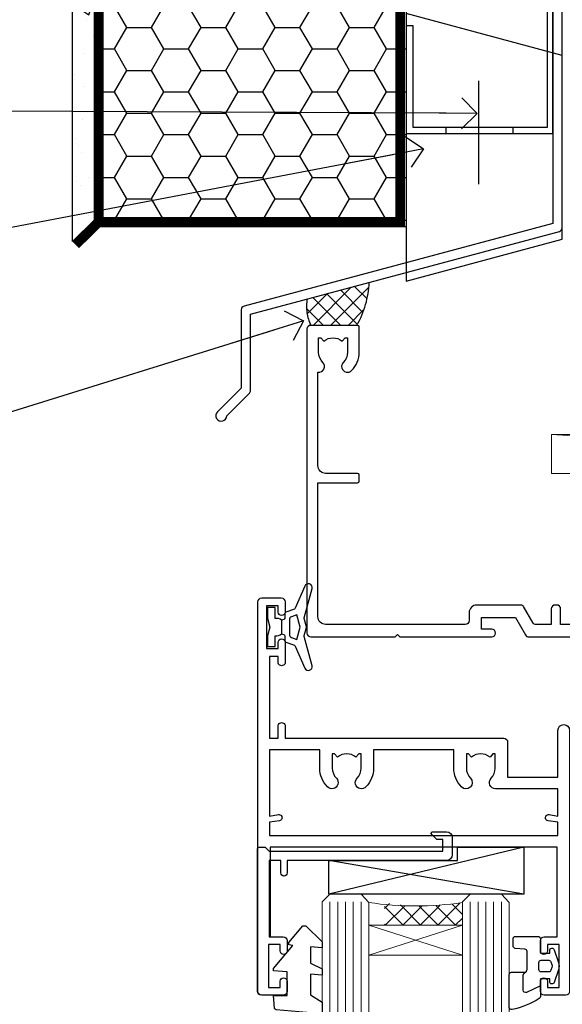
# Model space of a CAD drawing. Units: millimetres. Extents: x -33 to 438126, y 972 to 3143.
# Drawn here: x 709 to 779, y 2493 to 2619 of the extents above; entities that cross this region are included whole.
import ezdxf
from ezdxf import colors
from ezdxf.entities.mleader import LeaderData, LeaderLine
from ezdxf.math import Vec2, Vec3

# ---------------------------------------------------------------- set-up
doc = ezdxf.new("R2010")
doc.units = ezdxf.units.MM
doc.linetypes.add('CENTER', pattern=[2, 1.25, -0.25, 0.25, -0.25])
doc.linetypes.add('Dashed', pattern=[564.4444465637206, 282.2222232818604, -282.2222232818602])
doc.layers.add('Aluminium Systems Ltd Joinery Detail', color=7, linetype='Continuous')
doc.layers.add('Aluminium Systems Ltd Notes', color=7, linetype='Continuous')
doc.styles.get("Standard").update_dxf_attribs({"font": 'arial.ttf'})

# ---------------------------------------------------------------- blocks, each defined once
blk = doc.blocks.new('_Open90')
at = {"color": 0, "linetype": 'ByBlock', "lineweight": -2}
for p, q in [((-0.5, 0.5), (0, 0)), ((0, 0), (-2.439666651745029, 0)), ((0, 0), (-0.5, -0.5))]:
    blk.add_line(p, q, dxfattribs=at)
blk = doc.blocks.new('WS10G75Csk')
at = {"linetype": 'CENTER'}
blk.add_line((-3.552713678800501e-15, 1.5), (8.063310919100374e-14, -76.5), dxfattribs=at)
for p, q in [((-4.299999999999986, -0.5), (4.299999999999979, -0.5)), ((-1.750000000000004, -3.538971661115241), (1.749999999999996, -3.538971661115241)), ((-2.399999999999782, -25.95520833333329), (0.8749999999999964, -25.00000000000001)), ((-2.399999999999782, -28.75520833333327), (2.400000000000201, -27.35520833333327)), ((-1.750000000000259, -28.27054350069149), (1.750000000000139, -26.87054350069101)), ((-1.749999999999321, -29.23987316597536), (1.750000000000139, -27.83987316597526)), ((-2.399999999999782, -31.55520833333327), (2.400000000000201, -30.15520833333326)), ((-1.750000000000259, -31.07054350069149), (1.750000000000139, -29.67054350069101)), ((-1.74999999999935, -32.03987316597536), (1.750000000000139, -30.63987316597526)), ((-1.750000000000259, -33.87054350069147), (1.750000000000139, -32.47054350069099)), ((-2.39999999999981, -34.35520833333325), (2.400000000000201, -32.95520833333325)), ((-1.74999999999935, -34.83987316597534), (1.750000000000139, -33.43987316597524)), ((-1.750000000000089, -36.67054350069141), (1.750000000000309, -35.27054350069093)), ((-2.399999999999611, -37.15520833333319), (2.400000000000372, -35.75520833333319)), ((-1.749999999999179, -37.63987316597528), (1.750000000000309, -36.23987316597518)), ((-2.399999999999611, -39.95520833333318), (2.400000000000372, -38.55520833333317)), ((-1.750000000000089, -39.47054350069139), (1.750000000000309, -38.07054350069092)), ((-1.749999999999179, -40.43987316597526), (1.750000000000309, -39.03987316597517)), ((-2.399999999999441, -42.75520833333312), (2.400000000000542, -41.35520833333311)), ((-1.749999999999918, -42.27054350069133), (1.75000000000048, -40.87054350069086)), ((-1.74999999999898, -43.2398731659752), (1.75000000000048, -41.83987316597511)), ((-2.399999999999441, -45.55520833333311), (2.400000000000542, -44.15520833333311)), ((-1.749999999999918, -45.07054350069133), (1.75000000000048, -43.67054350069085)), ((-1.749999999999009, -46.0398731659752), (1.75000000000048, -44.6398731659751)), ((-1.749999999999918, -47.87054350069131), (1.75000000000048, -46.47054350069084)), ((-2.399999999999469, -48.3552083333331), (2.400000000000542, -46.95520833333309)), ((-1.749999999999009, -48.83987316597518), (1.75000000000048, -47.43987316597509)), ((-1.749999999999748, -50.67054350069125), (1.75000000000065, -49.27054350069078)), ((-2.39999999999927, -51.15520833333304), (2.400000000000713, -49.75520833333303)), ((-1.749999999998838, -51.63987316597512), (1.75000000000065, -50.23987316597503)), ((-2.39999999999927, -53.95520833333302), (2.400000000000713, -52.55520833333301)), ((-1.749999999999748, -53.47054350069124), (1.75000000000065, -52.07054350069076)), ((-1.749999999998838, -54.43987316597511), (1.75000000000065, -53.03987316597501)), ((-2.3999999999991, -56.75520833333294), (2.400000000000912, -55.35520833333294)), ((-1.749999999999549, -56.27054350069116), (1.750000000000849, -54.87054350069069)), ((-1.749999999998639, -57.23987316597503), (1.750000000000821, -55.83987316597494)), ((-1.749999999999577, -59.07054350069116), (1.750000000000821, -57.67054350069068)), ((-2.3999999999991, -59.55520833333294), (2.400000000000883, -58.15520833333294)), ((-1.749999999998639, -60.03987316597503), (1.750000000000821, -58.63987316597493)), ((-1.749999999999577, -61.87054350069114), (1.750000000000821, -60.47054350069067)), ((-2.3999999999991, -62.35520833333293), (2.400000000000883, -60.95520833333292)), ((-1.749999999998668, -62.83987316597501), (1.750000000000821, -61.43987316597492)), ((-2.399999999998929, -65.15520833333287), (2.400000000001054, -63.75520833333286)), ((-1.749999999999378, -64.67054350069108), (1.750000000000991, -63.27054350069061)), ((-1.749999999998469, -65.63987316597496), (1.750000000000991, -64.23987316597486)), ((-2.399999999998929, -67.95520833333285), (2.400000000001054, -66.55520833333284)), ((-1.749999999999378, -67.47054350069106), (1.750000000000991, -66.07054350069059)), ((-1.749999999998469, -68.43987316597494), (1.750000000000991, -67.03987316597484)), ((-1.668317768355625, -70.54180101577019), (2.077115195077166, -69.44938306810228)), ((-1.313985900019194, -70.09613786069895), (1.629463898622472, -68.918757941242)), ((-1.079397868451739, -70.9716323133562), (1.338553068846888, -70.00445193843652)), ((-0.2665186709056435, -72.93294294568062), (0.9009437932724573, -72.59243306029533))]:
    blk.add_line(p, q)
blk.add_lwpolyline([(-1.079397868451739, -70.9716323133562), (-1.668317768355625, -70.54180101577019), (-1.313985900019194, -70.09613786069895), (-1.749999999998497, -68.46891108675973), (-1.749999999998497, -68.43987316597473), (-2.39999999999856, -67.95520833333273), (-1.749999999998725, -67.47054350069067), (-1.749999999998668, -65.63987316597479), (-2.39999999999873, -65.15520833333281), (-1.749999999998895, -64.67054350069073), (-1.749999999998668, -62.83987316597479), (-2.39999999999873, -62.35520833333281), (-1.749999999998895, -61.87054350069074), (-1.749999999998838, -60.03987316597487), (-2.399999999998929, -59.55520833333289), (-1.749999999999094, -59.07054350069082), (-1.749999999998838, -57.23987316597488), (-2.399999999998929, -56.75520833333289), (-1.749999999999094, -56.27054350069082), (-1.749999999999009, -54.43987316597494), (-2.3999999999991, -53.95520833333296), (-1.749999999999265, -53.47054350069089), (-1.749999999999009, -51.63987316597496), (-2.3999999999991, -51.15520833333296), (-1.749999999999265, -50.6705435006909), (-1.749999999999208, -48.83987316597502), (-2.39999999999927, -48.35520833333304), (-1.749999999999435, -47.87054350069097), (-1.749999999999179, -46.03987316597503), (-2.39999999999927, -45.55520833333304), (-1.749999999999464, -45.07054350069097), (-1.749999999999378, -43.2398731659751), (-2.399999999999441, -42.75520833333312), (-1.749999999999634, -42.27054350069105), (-1.749999999999378, -40.43987316597511), (-2.399999999999441, -39.95520833333312), (-1.749999999999634, -39.47054350069105), (-1.749999999999577, -37.63987316597517), (-2.399999999999611, -37.15520833333319), (-1.749999999999805, -36.67054350069112), (-1.749999999999549, -34.83987316597518), (-2.399999999999611, -34.3552083333332), (-1.749999999999805, -33.87054350069113), (-1.749999999999748, -32.03987316597525), (-2.399999999999782, -31.55520833333327), (-1.749999999999975, -31.07054350069119), (-1.749999999999748, -29.23987316597525), (-2.399999999999782, -28.75520833333327), (-1.749999999999975, -28.2705435006912), (-1.749999999999719, -26.43987316597527), (-2.399999999999782, -25.95520833333329), (-1.749999999999975, -25.47054350069122), (-1.750000000000004, -3.538971661115241), (-4.299999999999986, -0.5), (-3.880450184411362, 0), (3.880450184411355, 0), (4.299999999999979, -0.5), (1.749999999999996, -3.538971661115241), (1.749999999999968, -26.87054350069107), (2.400000000000031, -27.35520833333332), (1.749999999999968, -27.83987316597531), (1.750000000000139, -29.67054350069101), (2.400000000000201, -30.15520833333326), (1.750000000000139, -30.63987316597525), (1.750000000000139, -32.47054350069099), (2.400000000000201, -32.95520833333325), (1.750000000000139, -33.43987316597524), (1.750000000000309, -35.27054350069094), (2.400000000000372, -35.75520833333319), (1.750000000000309, -36.23987316597518), (1.750000000000309, -38.07054350069092), (2.400000000000372, -38.55520833333317), (1.750000000000309, -39.03987316597516), (1.75000000000048, -40.87054350069086), (2.400000000000542, -41.35520833333311), (1.75000000000048, -41.83987316597511), (1.75000000000048, -43.67054350069084), (2.400000000000542, -44.15520833333309), (1.75000000000048, -44.63987316597508), (1.75000000000065, -46.47054350069079), (2.400000000000713, -46.95520833333303), (1.75000000000065, -47.43987316597503), (1.75000000000065, -49.27054350069076), (2.400000000000713, -49.75520833333302), (1.75000000000065, -50.23987316597501), (1.750000000000849, -52.07054350069072), (2.400000000000912, -52.55520833333296), (1.750000000000849, -53.03987316597495), (1.750000000000849, -54.87054350069069), (2.400000000000912, -55.35520833333294), (1.750000000000849, -55.83987316597494), (1.75000000000102, -57.67054350069064), (2.400000000001082, -58.15520833333288), (1.75000000000102, -58.63987316597488), (1.75000000000102, -60.47054350069061), (2.400000000001082, -60.95520833333286), (1.75000000000102, -61.43987316597484), (1.75000000000119, -63.27054350069055), (2.400000000001253, -63.7552083333328), (1.75000000000119, -64.2398731659748), (1.75000000000119, -66.07054350069053), (2.400000000001253, -66.55520833333279), (1.75000000000119, -67.03987316597478), (1.750000000001332, -68.46891108674984), (1.629463898622472, -68.918757941242), (2.077115195077166, -69.44938306810228), (1.338553068846888, -70.00445193843652), (0.7891405777295937, -72.05488726959922), (0.9009437932724573, -72.59243306029532), (0.4982297479540101, -73.14058126679373), (8.171241461241152e-14, -75.00000000000001)], close=True)
for points in [[(-1.749999999999975, -25.47054350069122), (0.874999999999968, -25.00000000000001), (-1.749999999999719, -26.43987316597527)], [(0.7891405777295937, -72.05488726959922), (-0.2665186709056435, -72.93294294568062), (0.4982297479540101, -73.14058126679373)]]:
    blk.add_lwpolyline(points)
blk = doc.blocks.new('EIFS Recessed CC AL40 Liner')
at = {"layer": 'Aluminium Systems Ltd Joinery Detail', "lineweight": 5}
h = blk.add_hatch(dxfattribs=at)
h.set_pattern_fill('HONEY', color=256, scale=0.2211125000000359, angle=360, style=0)
h.set_pattern_definition([(0, (-464.840696799125, -288.2925066822199), (1.053048281250171, 0.6079775633750983), [0.7020321875001139, -1.404064375000228]), (120, (-464.840696799125, -288.2925066822199), (-1.053048155438884, 0.6079777812866397), [0.7020321875001017, -1.404064375000203]), (59.99999999999994, (-464.840696799125, -288.2925066822199), (1.258112869470804e-07, 1.215955344661738), [-1.404064375000228, 0.7020321875001139])])
edge = h.paths.add_edge_path()
edge.add_arc((55.48925608945592, 23.20217127845444), 2.5, 180.0000000000001, 360.00000000000006, ccw=False)
edge.add_arc((55.48925608945592, 23.20217127845444), 2.5, 0, 180.0000000000001, ccw=False)
h = blk.add_hatch(dxfattribs=at)
h.set_pattern_fill('NET', color=256, scale=0.4422249999999999, angle=225, style=0)
h.set_pattern_definition([(315, (-1832.299948252377, 4353.470491410641), (-0.9928234407849511, -0.9928234407849515), []), (225, (-1832.299948252377, 4353.470491410641), (-0.9928234407849515, 0.9928234407849511), [])])
edge = h.paths.add_edge_path()
edge.add_line((67.08906007038149, 25.76547784131253), (56.34612325060471, 25.77203230021951))
edge.add_arc((55.50972472371905, 23.30717034233567), 2.602903564714436, 283.05461229937526, 431.25644836746125, ccw=False)
edge.add_line((56.09766776597371, 20.77153828182873), (67.13367563516204, 20.77153828182873))
edge.add_arc((69.03782176302502, 23.28571888845545), 3.153866927914105, 128.1626499734255, 232.8610770962096, ccw=False)
h = blk.add_hatch(dxfattribs=at)
h.set_pattern_fill('WOOD-3', color=256, scale=97.5, angle=30, style=0, pattern_type=2)
h.set_pattern_definition([(4.763599999999826, (492.9274552833149, -7192.30993351956), (-330.0000283895876, -29.9997459798375), [3.612479999999951, -357.6353699999959]), (348.6901, (496.5274552833143, -7192.009933519559), (120.0000225669286, -29.9999289648483), [4.58912999999999, -148.3814699999997]), (314.9999999999999, (501.0274552833143, -7192.909933519557), (-3.306523113702664e-14, -30.00000928346856), [3.39411, -39.03228]), (313.1523999999999, (503.4274552833149, -7195.30993351956), (420.0000850164654, -449.9999261252569), [6.579509999999999, -651.37185]), (347.0054000000001, (507.9274552833149, -7200.109933519561), (-270.0000230324819, 59.99992732735074), [4.002509999999999, -396.2474099999998]), (360, (511.8274552833154, -7201.009933519559), (29.99999999999997, -30.00000000000003), [7.5, -22.5]), (9.462299999999765, (519.3274552833154, -7201.009933519559), (-150.0000232108592, -29.99994417607295), [3.649649999999993, -178.8332099999998]), (5.710599999999713, (492.9274552833149, -7200.409933519557), (-269.9999827048756, -30.00003943998845), [3.014969999999958, -298.4813099999965]), (360, (495.9274552833149, -7200.109933519561), (29.99999999999997, -30.00000000000003), [4.5, -25.5]), (331.6992, (500.4274552833149, -7200.109933519561), (329.9998535928922, -180.0002662262795), [4.429439999999992, -438.5152499999991]), (307.8749999999999, (504.3274552833154, -7202.209933519558), (-120.0000559467582, 149.9999729816166), [6.841049999999986, -335.2115699999996]), (320.7106, (508.5274552833143, -7207.609933519561), (180.0000191874755, -149.9999889572949), [4.263809999999983, -422.1163199999984]), (353.6597999999999, (511.8274552833154, -7210.30993351956), (239.9999820781927, -30.00004736879107), [5.43324, -266.22831]), (11.88869999999988, (517.2274552833132, -7210.909933519557), (-419.9999190314803, -90.00031605746501), [5.82494999999993, -576.669689999991]), (6.709799999999706, (492.9274552833149, -7209.709933519558), (270.0000299325391, 29.99981643732056), [5.135159999999977, -508.3820999999985]), (356.6335, (498.0274552833143, -7209.109933519561), (479.999979659061, -30.00032890063538), [5.10881999999993, -505.7727899999929]), (326.3098999999999, (503.1274552833138, -7209.409933519557), (-59.99998673313475, 30.00004003521583), [5.408339999999997, -102.75822]), (312.5103999999999, (507.6274552833138, -7212.409933519557), (299.9997215504041, -330.0002602161362), [4.883640000000001, -483.48096]), (345.0686, (510.9274552833149, -7216.009933519559), (330.0000160477658, -89.99990861934462), [4.657259999999933, -461.0679899999935]), (360, (515.4274552833149, -7217.209933519558), (29.99999999999997, -30.00000000000003), [3.6, -26.4]), (12.99459999999981, (519.0274552833143, -7217.209933519558), (270.0000230324819, 59.99992732735004), [4.002509999999988, -396.2474099999986]), (360, (502.2274552833132, -7187.209933519558), (29.99999999999997, -30.00000000000003), [0, -30]), (136.8475999999999, (506.4274552833149, -7191.709933519558), (449.9999261252561, -420.0000850164664), [6.579509999999987, -651.3718499999991]), (153.4348999999999, (501.6274552833138, -7217.209933519558), (-29.99997473822719, 30.00003928189145), [2.683289999999964, -64.39874999999887]), (171.8698999999998, (499.2274552833132, -7216.009933519559), (-179.9999932938336, 29.99998067446644), [4.242629999999988, -207.8893799999995]), (203.1985999999998, (495.0274552833143, -7215.409933519557), (-149.9999919200123, -60.00003975794547), [2.284739999999968, -226.1884499999969]), (333.4349, (506.4274552833149, -7191.709933519558), (29.9999747382272, -30.00003928189145), [3.354089999999999, -63.72794999999999]), (353.2901999999999, (509.4274552833149, -7193.209933519558), (-270.0000299325392, 29.99981643732125), [5.135160000000001, -508.3821000000002]), (10.12469999999981, (514.5274552833143, -7193.80993351956), (509.9999636894718, 90.00025765850859), [8.532869999999988, -844.7548799999987]), (10.30479999999971, (492.9274552833149, -7189.009933519559), (180.0000288254371, 29.99984626607953), [3.354089999999962, -332.0560799999968]), (344.4759, (496.2274552833132, -7188.409933519557), (-330.0000307388759, 89.99993332816857), [5.604449999999995, -554.8417799999994]), (317.1211, (501.6274552833138, -7189.909933519557), (-390.0000237882238, 359.9999925974296), [5.731499999999944, -567.4176899999928]), (325.3047999999999, (505.8274552833154, -7193.80993351956), (299.9998277696255, -210.000258287834), [4.743419999999994, -469.5982199999992]), (350.5377, (509.7274552833132, -7196.509933519559), (150.0000232108592, -29.99994417607323), [5.474489999999983, -177.0083999999995]), (6.581899999999838, (515.1274552833138, -7197.409933519557), (-510.0000431378999, -59.99960101098861), [7.851749999999974, -777.3233999999967]), (8.130099999999889, (492.9274552833149, -7196.509933519559), (-179.9999932938336, -29.99998067446629), [4.242629999999977, -207.8893799999991]), (348.6901, (497.1274552833138, -7195.909933519557), (120.0000225669286, -29.9999289648483), [4.58912999999999, -148.3814699999997]), (317.4895999999999, (501.6274552833138, -7196.80993351956), (-330.0002602161357, 299.9997215504046), [4.88364, -483.4809599999999]), (314.9999999999999, (505.2274552833132, -7200.109933519561), (-3.306523113702664e-14, -30.00000928346856), [5.51544, -36.91098]), (342.646, (509.1274552833138, -7204.009933519559), (-390.0000605729049, 119.999835067774), [5.028929999999918, -497.8627199999923]), (3.366499999999665, (513.9274552833149, -7205.509933519559), (-479.999979659061, -30.00032890063396), [5.108819999999971, -505.7727899999977]), (17.10269999999988, (519.0274552833143, -7205.209933519558), (300.0000519287099, 89.99986480290859), [4.080449999999997, -403.9636799999997]), (8.746199999999785, (492.9274552833149, -7204.009933519559), (209.9999800906905, 30.00012591172568), [3.94586999999995, -390.6425099999936]), (345.0686, (496.8274552833154, -7203.409933519557), (330.0000160477658, -89.99990861934462), [4.657259999999933, -461.0679899999935]), (327.9946, (501.3274552833154, -7204.609933519561), (-149.9999683436264, 90.000033161331), [5.66039999999999, -277.3590599999995]), (310.1009, (506.1274552833138, -7207.609933519561), (-329.9999417935546, 390.0000578863894), [7.451849999999999, -737.7326999999999]), (344.0546, (510.9274552833149, -7213.30993351956), (-120.0000037995646, 29.99999667889151), [4.368060000000001, -214.03524]), (6.008999999999791, (515.1274552833138, -7214.509933519559), (299.9999925271812, 29.99997952445504), [5.731499999999953, -567.4176899999941]), (23.19859999999977, (520.8274552833154, -7213.909933519557), (149.9999919200123, 60.00003975794549), [2.284739999999997, -226.1884499999996]), (9.462299999999765, (492.9274552833149, -7213.009933519559), (-150.0000232108592, -29.99994417607295), [3.649649999999993, -178.8332099999998]), (349.9919999999998, (496.5274552833143, -7212.409933519557), (329.9999866372434, -60.00010416469986), [5.178809999999962, -512.7014999999952]), (322.5946, (501.6274552833138, -7213.30993351956), (389.9997739494009, -300.000298578452), [6.42026999999999, -635.6077499999994]), (330.9453999999999, (506.7274552833132, -7187.209933519558), (210.0000115370904, -120.0000008159787), [3.08868, -305.78022]), (349.2156999999999, (509.4274552833149, -7188.709933519558), (-479.999985110828, 90.00001649037998), [6.413279999999973, -634.9134899999971]), (7.124999999999709, (515.7274552833132, -7189.909933519557), (-210.0000113953586, -29.99994845681877), [7.256039999999998, -234.6117])])
h.paths.add_polyline_path([(90.98829564401967, 2.057120947728436), (89.01048807174084, 0.2901333373756643), (1.35154777005755, 0.2901333373765738), (1.351547770064826, 19.37110580354602), (68.40493503606012, 19.37127839427012), (69.7364018889366, 12.69840310747531), (80.6135794214124, 12.69840310747531), (80.6135794214124, 19.37119209890807), (90.55095417424218, 19.37119209890807), (90.98829564401785, 18.9590496773144)])
blk.add_line((-22.29135110756033, 25.77203230021951), (52.29028609796387, 20.77153828182873), dxfattribs=at)
for points in [[(-22.29135110756033, 25.77203230021951), (52.29028609795569, 25.77203230021951), (52.29028609796387, 20.77153828182873), (-22.29135110756488, 20.77153828182873)], [(90.55095417424218, 19.37119209890807), (80.6135794214124, 19.37119209890807), (80.6135794214124, 12.69840310747531), (69.7364018889366, 12.69840310747531), (68.40493503606012, 19.37119209890807), (1.351547770061188, 19.37119209890898), (1.351547770061188, 0.2901333373774833), (89.10895767318198, 0.2901333373765738), (90.98829564401967, 2.057120947728436), (90.98829564401785, 18.9590496773144)]]:
    blk.add_lwpolyline(points, close=True, dxfattribs=at)
blk.add_lwpolyline([(56.07231714652698, 25.7771765343341), (67.08906007038149, 25.76547784131253, 0.4915106188759529), (67.13367563516204, 20.77153828182873), (56.09766776597371, 20.77153828182873, 0.8101017670941715)], format="xyb", close=True, dxfattribs=at)
at = {"layer": 'Aluminium Systems Ltd Joinery Detail', "lineweight": 5, "ltscale": 0.12}
blk.add_circle((55.48925608945592, 23.20217127845444), 2.5, dxfattribs=at)
at = {"layer": 'Aluminium Systems Ltd Joinery Detail', "rotation": 180}
blk.add_blockref('WS10G75Csk', (49.71252966287193, 0.4870130132185295, -1), dxfattribs=at)
blk = doc.blocks.new('C425-20940')
blk.add_lwpolyline([(1.400000000014131, 17.99999999998681), (1.400000000041473, 6.020280588290916, -0.7149247381011072), (2.032948443717032, 4.749897227957263, 0.1972789002248394), (1.499294597560947, 3.450000000000728), (1.499294597564585, 1.599999999998545), (1.796960279887571, 1.599999999998545), (2.160137519644195, 2.032817780229379, 0.3639702342661335), (4.538451675482065, 2.032817780229379), (4.901628915245965, 1.599999999998545), (5.199294597561675, 1.599999999998545), (5.199294597568951, 3.450000000000728, 0.1972789002249644), (4.665640751412866, 4.749897227957263, -0.9999999999999999), (5.73294844371776, 5.803867953334702, -0.1972789002249638), (6.699294597568951, 3.450000000000728), (6.699294597568951, 0.1999999999970896, -0.4142135623724291), (6.499294597564585, -6.245004513516506e-17), (0.4992945975645853, -6.245004513516506e-17, -0.3987378150391744), (0, 0.4734499558690003), (-1.455191522836685e-11, 39.50000018993524, -0.4142135623725622), (0.4999999999854481, 40.00000018993524), (11.30326184726437, 40.00000018995706), (11.60326184726364, 39.70000018996143), (11.90326184727019, 40.00000018995706), (23.69999959494089, 40.00000018998617, -0.9999999999999999), (23.69999959494089, 39.00000018998617), (22.39999959494162, 39.00000018998617), (22.39999959494162, 37.50000018998617), (26.75699959494159, 37.50000018998617), (28.05567142405562, 39.74995138386657, -0.2679793930044592), (28.48871230049917, 40.00000018993524), (38.19999960001951, 40.00000018993524, 0.414213562373095), (38.69999960001951, 40.50000018993524), (38.69999960001951, 42.99999999993815), (37.09999959998459, 42.99999999993815, -0.9999999999999999), (37.09999959998459, 43.79999999994106), (38.69999960001951, 43.79999999993379), (38.69999960001951, 51.49999999993815), (37.19999959998313, 51.49999999993815, -0.414213562373095), (36.69999959998313, 51.99999999993815), (36.69999959998313, 53.29999999994106, -0.9999999999999999), (37.59999959998459, 53.29999999994106), (37.59999959998459, 52.49999999993815), (39.09999959998459, 52.49999999993815), (39.09999959998459, 57.99999999993815), (37.59999959998459, 57.99999999993815), (37.59999959998459, 57.19999999993524, -0.9999999999999999), (36.69999959998313, 57.19999999993524), (36.69999959998313, 58.49999999993815, -0.414213562373095), (37.19999959998313, 58.99999999993815), (39.69999959998313, 58.99999999993815, -0.414213562373095), (40.19999959998313, 58.49999999993815), (40.19999959998313, 37.37048167242756, 0.4055927767712288), (41.19956383817407, 36.40000003501336), (52.79996314334858, 36.40000006934861, 0.414213562373095), (53.79996314334858, 37.40000006934861), (53.79996314334858, 40.90000003305977, -0.4142135642336599), (54.29996314652453, 41.40000003305977), (59.50423439747829, 41.40000000000146, -0.414213562373095), (60.00423439747829, 40.90000000000146), (60.00423439747829, 40.30000000000291, -0.414213562373095), (59.50423439747829, 39.80000000000291), (58.8042343974812, 39.80000000000291, -0.4142135623733031), (58.60423439748047, 40.00000000000364), (55.49929459756095, 40.00000000000364, 0.4142135623730118), (54.99929459756095, 39.50000000000364), (54.99929459756095, 20.40000000000873), (67.49999999999272, 20.40000000000509, -0.414213562373095), (67.99999999999272, 19.90000000000509), (67.99999999999272, 19.49999999999636, -0.414213562373095), (67.49999999999272, 18.99999999999636), (65.7969210852898, 19), (65.39692108528106, 19.40000000000873), (56.89692108529562, 19.40000000000873), (56.49692108529052, 19), (52.04929459756386, 19), (51.74929459756095, 19.29999999999927), (51.44929459756167, 19), (48.44929459756167, 19, -0.6227639281162504), (48.05343025101683, 19.80543644041973), (49.32861548709116, 21.45815466064232, -0.4503995949507149), (50.44939736960441, 21.53365384615608, 0.1972789002248073), (51.74929459756095, 21), (53.59929459755949, 21), (53.59929459755949, 21.29766568232299), (53.1664768173323, 21.66084292207961, 0.3639702342663724), (53.1664768173323, 24.03915707792112), (53.59929459755949, 24.40233431767774), (53.59929459755949, 24.70000000000073), (51.74929459756095, 24.70000000000073, 0.1972789002250091), (50.44939736960077, 24.16634615384464, -0.9999999999999999), (49.39542664423061, 25.23365384615317, -0.1343395575444779), (50.93689075710063, 26.09999999999854), (53.59925774092699, 26.09999999999854, 0.4142135623731575), (53.79925774092771, 26.29999999999927), (53.79925774092771, 33.80000003501118, 0.4142135623730951), (52.79925774092771, 34.80000003501118), (40.19956383817407, 34.80000003501482, -0.1978252911764819), (38.79956343818048, 36.20000099500248), (38.79956343818048, 37.90040862578826, 0.4139744376765386), (38.29956360484357, 38.40000037993377), (32.54999999997744, 38.40000037993377), (32.54999999997744, 36.40000000000146, -0.414213562373095), (32.04999999997744, 35.90000000000146), (31.84999999997672, 35.90000000000146, -0.414213562373095), (31.34999999997672, 36.40000000000146), (31.34999999997672, 38.40000037993741), (29.2971079857125, 38.40000037994105, 0.267979393004733), (29.03728345984564, 38.24997109626929), (27.79634267978327, 36.10003904489713, -0.2679793930050904), (27.44990997862624, 35.90000000000509), (21.79999959998531, 35.90000000000509, -0.414213562373095), (20.79999959998531, 36.90000000000509), (20.79999959998531, 37.90000037993377, 0.4142135623730951), (20.29999959998531, 38.40000037993377), (2.399999999983265, 38.40000037994105, 0.4142135623735446), (1.399999999983265, 37.40000037993741), (1.400000000005093, 20.19999999998981), (6.499294597568223, 20.19999999998981, -0.414213562373095), (6.699294597568951, 19.99999999998909), (6.699294597568951, 19.19999999998981, -0.414213562373095), (6.499294597568223, 18.99999999998909), (2.400000000014131, 18.99999999998909, 0.4142135623737638)], format="xyb", close=True)
blk = doc.blocks.new('A712-21711')
at = {"flags": 128}
for points in [[(39.49999946948995, 51.00000018499606), (36.7499995220569, 51.00000018499606, 0.414213562373095), (36.2499995220569, 50.50000018499606), (36.2499995220569, 49.20000018500043, 0.9999999999999999), (37.14999952205835, 49.20000018500043), (37.14999952205835, 50.00000018499606), (38.64999952205835, 50.00000018499606), (38.64999952205835, 44.50000018499606), (37.14999952205835, 44.50000018499606), (37.14999952205835, 45.30000018499897, 0.9999999999999999), (36.2499995220569, 45.30000018499897), (36.24999952206417, 44.00000018499606, 0.4142135623720294), (36.74999952206417, 43.50000018499606), (38.39999966768377, 43.50000018499606), (38.39999999328791, 32.00000022382057), (1.600000150353935, 32.00000022382142), (1.600000475958069, 43.50000018499606), (3.250000621577669, 43.50000018499606, 0.4142135623714635), (3.750000621577669, 44.00000018499328), (3.750000621584945, 45.30000018499897, 0.9999999999999999), (2.85000062158349, 45.30000018499897), (2.85000062158349, 44.50000018499606), (1.35000062158349, 44.50000018499606), (1.35000062158349, 50.00000018499606), (2.85000062158349, 50.00000018499606), (2.85000062158349, 49.20000018500043, 0.9999999999999999), (3.750000621584945, 49.20000018500043), (3.750000621584945, 50.50000018499606, 0.414213562373095), (3.250000621584945, 51.00000018499606), (0.5, 51.00000018499606, 0.414213562373095), (0, 50.50000018499606), (0, 0.4999999999998366, 0.414213562373095), (0.5, -1.63424829224823e-13), (3, -1.63424829224823e-13, 0.414213562373095), (3.5, 0.4999999999998366), (3.5, 1.799999999995471, 0.9999999999999999), (2.599999999998545, 1.799999999995471), (2.599999999998545, 0.9999999999998366), (1.099999999998545, 0.9999999999998366), (1.099999999998545, 6.499999999999837), (2.599999999998545, 6.499999999999837), (2.599999999998545, 5.700000000004202, 0.9999999999999999), (3.5, 5.700000000004202), (3.499892187005116, 8.25005409148536, 1.000000000000868), (2.599999999997181, 8.250054091484579), (2.599999999999, 7.500000184986369), (1.500000000002359, 7.500000184992238), (1.500000000002359, 18.00000018498896), (2.599999999999, 18.00000018499396), (2.599999999997181, 16.44994627849662, 1.000000000000884), (3.499892187005116, 16.44994627849582), (3.499923898315984, 18.00000018500049), (31.54999952647566, 18.00000018502133, 0.4142135623728453), (32.04999952647529, 18.50000018501755), (32.04999952647529, 22.99729550520721), (38.49999951609695, 22.99729550520758), (38.4999996859008, 17.00000056863042, 0.9999999999999806), (40.00000041799439, 17.00000061110055), (39.99999946948995, 50.50000019915277, 0.4142135540802855)], [(13.87358443214379, 24.25496956413298, 1), (12.72641462082342, 23.13962144628128, -0.1952598447288626), (13.24999952648389, 21.85000018501629), (13.24999952648571, 20.00000018501775), (12.95233384416454, 20.00000018501775), (12.58915660440562, 20.43281796524736, -0.3639702342664353), (10.21084244856615, 20.43281796524642), (9.847665208807967, 20.00000018501775), (9.5499995264868, 20.00000018501775), (9.5499995264868, 21.85000018501629, -0.1952598447288625), (10.07358443214727, 23.13962144628128, 1.000000000000025), (8.92641462082696, 24.25496956413298, 0.1952598447288648), (7.949999526486806, 21.85000018501629), (7.949999526486806, 19.5000001850203), (1.499999999999545, 19.50000018498896), (1.500000000001648, 27.99729712632533), (2.632373784533328, 27.80305520139587, 1.004500192607438), (2.764083447294212, 28.59213039544634), (1.500000000000909, 28.79729712458278), (1.500000000000909, 30.50000022382273), (38.49999992641551, 30.50000022381852), (38.50000020008835, 28.79729710921934), (37.23591684745307, 28.59213039544634, 1.004500192607389), (37.36762651021397, 27.80305520139584), (38.50000012763701, 27.9972970976603), (38.50000020616304, 24.49729550520758), (30.49999952647312, 24.49729550520713, 0.663104846951653), (29.92641462081295, 23.1396214462813, -0.1952598447288653), (30.44999952647342, 21.85000018501629), (30.44999952647524, 20.00000018501775), (30.15233384415407, 20.00000018501775), (29.78915660439515, 20.43281796524733, -0.3639702342664317), (27.41084244855568, 20.43281796524644), (27.0476652087975, 20.00000018501775), (26.74999952647633, 20.00000018501775), (26.74999952647633, 21.85000018501629, -0.1952598447288625), (27.2735844321368, 23.13962144628128, 1.000000000000013), (26.12641462081646, 24.25496956413298, 0.1952598447288633), (25.14999952647634, 21.85000018501629), (25.14999952647634, 19.50000018502261), (14.84999952648576, 19.50000018502173), (14.84999952648579, 21.85000018501629, 0.1952598447288618)]]:
    blk.add_lwpolyline(points, format="xyb", close=True, dxfattribs=at)
blk = doc.blocks.new('C438-21617')
at = {"flags": 128}
blk.add_lwpolyline([(1.499999967791013, 3.699999993124436), (1.499999967791013, 13.49999999312371), (3.299999967819844, 13.49999999312337, 0.4142135623720295), (3.799999967820185, 13.99999999312189), (3.799999967819844, 15.29999999312662, 0.9999999999999999), (2.899999967825664, 15.29999999312662), (2.899999967825664, 14.49999999312371), (1.399999967825664, 14.49999999312371), (1.399999967825664, 19.99999999312371), (2.899999967825664, 19.99999999312371), (2.899999967825664, 19.19999999312807, 0.9999999999999999), (3.799999967819844, 19.19999999312807), (3.799999967819844, 20.49999999312371, 0.414213562373095), (3.299999967819844, 20.99999999312371), (0.4999999678196616, 20.99999999312371, 0.414213562373095), (-3.218033839402779e-08, 20.49999999312371), (-3.218033839402779e-08, 2.199999993124436, 0.4142135623724291), (0.1999999678199345, 1.999999993123708), (0.9999999678196616, 1.999999993123708), (1.499999967819662, 2.499999993123708), (23.79999996782121, 2.499999993123708), (23.79999996782121, 0.9999999931237085), (23.01714196782072, 0.9999999931237085), (22.35856332405942, 0.3414213493592229, 0.6681786379198802), (22.49998468029557, -6.876291536173085e-09), (24.24998996782128, -6.876291536173085e-09, 0.414213562373095), (24.99998996782128, 0.7499999931237085), (24.99998996782128, 2.949999993124436, 0.414213562373095), (24.24998996782128, 3.699999993124436), (3.799999967823425, 3.699999993124436), (3.799999967823481, 5.299999993122867, 0.9999999999999999), (2.999999967824209, 5.299999993122867), (2.999999967824266, 3.699999993124436)], format="xyb", close=True, dxfattribs=at)
blk = doc.blocks.new('CO112-Comp')
blk.add_lwpolyline([(-2.40000000000007, 2.549999999999727), (-4.173214521477782, 3.376863510916451, 0.5486187866266629), (-4.600000000000001, 3.104971174805428), (-4.600000000000115, 1.174264068711523, 0.1989123673796485), (-4.512132034356092, 0.9621320343555908), (-4.187867965644138, 0.6378679656437498, -0.1989123673796545), (-4.100000000000229, 0.4257359312878179), (-4.100000000000001, -1.867621053448261, -0.3888787318529966), (-4.373853277175705, -2.166479462875827), (-5.62614672282448, -2.27604094277774, 0.3888787318529857), (-5.900000000000297, -2.574899352205307), (-5.900000000000183, -3.500000000000227, 0.414213562373095), (-5.600000000000229, -3.800000000000182), (-2.700000000000138, -3.800000000000182, 0.4142135623730795), (-2.40000000000007, -3.500000000000227), (-2.40000000000007, -1.650000000000205), (-1.200000000000252, -1.650000000000205), (-1.200000000000252, -2.000000000000227, 0.8512240770329532), (-0.6153026492116638, -2.094590794763576), (-0.07651324605726728, -0.4729539738173116, 0.1617773616314338), (-0.07651324605726728, 0.4729539738173116), (-0.6153026492115501, 2.094590794763576, 0.8512240770330307), (-1.200000000000138, 1.999999999999773), (-1.200000000000138, 1.64999999999975), (-2.40000000000007, 1.64999999999975), (-2.40000000000007, 3.899999999999864, 0.2573433522284663), (-2.539810225881284, 4.153651801230905, 0.08655377045350035), (-6.035137328684941, 5.592904137679353, 0.4795836626625757), (-6.399999999999956, 5.299999999999727), (-6.400000000000183, 1.099999999999682, 0.4142135623730932), (-6.100000000000229, 0.7999999999997272), (-4.350000000000229, 0.7999999999997272)], format="xyb")
blk.add_lwpolyline([(-1.333387482443846, 0.7499999999997726), (-2.299999999999819, 0.7499999999997726, 0.414213562373095), (-2.599999999999887, 0.4499999999998181), (-2.600000000000001, -0.4500000000002728, 0.4142135623731504), (-2.300000000000046, -0.7500000000002274), (-1.33338748244396, -0.7500000000002274, 0.3230919796660772), (-1.04869013165544, -0.5445907947637352), (-0.9306052984229392, -0.1891815895269247, 0.1617773616314338), (-0.9306052984228255, 0.1891815895269247), (-1.048690131655213, 0.5445907947632804, 0.3230919796661059)], format="xyb", close=True)
blk = doc.blocks.new('EL272')
for p, q in [((25, 6), (0, 1.700000000000003)), ((25, 0), (0, 6))]:
    blk.add_line(p, q)
blk.add_lwpolyline([(16.5, 0), (25, 0), (25, 6), (0, 6), (0, 1.700000000000003), (16.5, 1.700000000000003)], close=True)
blk = doc.blocks.new('DY445')
blk.add_lwpolyline([(4.749999978884219, 8.84397432038677), (6.249999978884219, 9.781278348250755), (6.249999978884226, 11.28127834825076), (0.3278039087574705, 10.7631533289369, 0.3639702342661976), (0.1459961176886502, 10.58134553786808), (-2.111577046548518e-08, 8.912602035332263), (1.749999978884219, 8.912602035332256), (1.749999978884226, 5.912602035332263), (-2.111577046548518e-08, 5.759496874161904), (-2.111577046548518e-08, 5.459496874161893), (2.488722065170698, 2.493553386861443), (1.949999978884229, 2.446421311520339), (1.949999978884229, 2.146421311520335), (3.751061303803276, 7.065573015552218e-09), (4.1545633216341, 7.065573015552218e-09), (6.249999978884219, 2.022622564681807), (6.249999978884205, 2.822622564681811), (4.749999978884226, 2.691389569392932), (4.749999978884219, 4.774702138350111), (6.249999978884212, 5.506301021198897), (6.249999978884212, 6.306301021198916), (4.749999978884219, 6.175068025910026)], format="xyb", close=True)
blk = doc.blocks.new('DY223-Comp')
blk.add_line((-1.819871826604867, -0.884747503296694), (-1.819871826604867, 0.8847475032971488))
for points in [[(0, -2.5), (0, -1.125), (-0.301442841484004, 0), (0, 1.125), (0, 2.5), (-1, 2.5), (-0.9999999999999906, 1.118033988750079, 0.1967591516080194), (-1.819871826605092, 0.8847475032971378), (-2.101763809019985, 0.9602802323379365, -0.3394542588633412), (-2.249999999999091, 1.153465397595937), (-2.249999999998863, 1.734958492358146, 0.3152987888789749), (-2.381595971334027, 1.922897016514976), (-3.468623724939083, 2.318542762649284, -0.2078475610697982), (-3.584274870317019, 2.428227258744413), (-4.789862064890833, 5.263794531341559, 0.91678062817333), (-5.737008675664366, 4.954922762953405), (-4.724449986611602, 1.199486151811927, -0.1320499563316885), (-4.724368861091989, 1.095656712749248), (-5.004079121605855, 0.05176380858210994, 0.1316524975874523), (-5.004079121606761, -0.0517638094584101), (-4.724368861080465, -1.095656712608425, -0.1320499563964578), (-4.724449986586897, -1.199486151720299), (-5.737008675664366, -4.954922762953404, 0.9167806281733297), (-4.789862064890833, -5.26379453134156), (-3.584274870317019, -2.428227258744413, -0.2078475610697981), (-3.468623724939274, -2.318542762648217), (-2.381595971334019, -1.92289701651498, 0.3152987888790297), (-2.249999999998863, -1.734958492357691), (-2.24999999999998, -1.153465397595039, -0.3394542588634037), (-2.101763809019531, -0.9602802323370271), (-1.819871826605535, -0.884747503297147, 0.1967591516081227), (-1.000000000000001, -1.11803398874963), (-1.000000000000001, -2.5)], [(-3.083063769274332, 1.326868197281101), (-3.767449868966196, 1.575964366314992), (-4.189728248102341, -3.60727447912268e-10), (-3.767449868750646, -1.575964366235382), (-3.083063769274702, -1.326868197280788, 0.3152987888790571), (-2.819871826604843, -0.9509911489663807), (-2.819871826604867, 0.9509911489668355, 0.3152987888788039)]]:
    blk.add_lwpolyline(points, format="xyb", close=True)
blk = doc.blocks.new('AL40 Awning Head')
at = {"layer": 'Aluminium Systems Ltd Joinery Detail', "lineweight": 5}
h = blk.add_hatch(dxfattribs=at)
h.set_pattern_fill('NET', color=256, scale=0.5, angle=-45.00000000000003)
h.set_pattern_definition([(314.9999999999999, (-991.3555169212434, -506.745055904827), (1.122532015133645, 1.122532015133644), []), (44.99999999999994, (-991.3555169212434, -506.745055904827), (-1.122532015133644, 1.122532015133645), [])])
edge = h.paths.add_edge_path()
edge.add_line((-109.9399288060061, -56.30602649783395), (-109.9399288060042, -56.2144444281671))
edge.add_arc((-120.5471874183898, -51.3060264978385), 11.68787841521306, 334.6723800043508, 335.1680647282543, ccw=False)
edge.add_line((-109.9827895723768, -56.30602649783395), (-109.9399288060061, -56.30602649783395))
edge = h.paths.add_edge_path()
edge.add_arc((-104.8574820092347, -27.67582022183888), 26.68783599326924, 259.2201837256427, 280.8166800735085)
edge.add_line((-99.84904862562078, -53.88948431226163), (-99.84904862562078, -56.8004160044602))
edge.add_line((-99.84904862562078, -56.8004160044602), (-109.8490486256208, -56.80041600444565))
edge.add_line((-109.8490486256208, -56.80041600444565), (-109.8490486256199, -53.89270128572252))
at = {"layer": 'Aluminium Systems Ltd Joinery Detail', "lineweight": 5, "ltscale": 3}
for p, q in [((-116.8490486256208, -53.80000141194978), (-116.8490486256208, -149.5857548217982)), ((-115.8490486256208, -53.80000141194978), (-115.8490486256208, -149.5857548217982)), ((-114.8490486256208, -53.80000141194978), (-114.8490486256208, -149.5857548217982)), ((-113.8490486256208, -53.80000141194978), (-113.8490486256208, -149.5857548217982)), ((-112.8490486256208, -53.80000141194978), (-112.8490486256208, -149.5857548217982)), ((-98.84904862562078, -53.80000141194978), (-98.84904862562078, -149.5857548217982)), ((-97.84904862562078, -53.80000141194978), (-97.84904862562078, -149.5857548217982)), ((-96.84904862562078, -53.80000141194978), (-96.84904862562078, -149.5857548217982)), ((-95.84904862562078, -53.80000141194978), (-95.84904862562078, -149.5857548217982)), ((-94.84904862562078, -53.80000141194796), (-94.84904862562078, -149.5857548217982))]:
    blk.add_line(p, q, dxfattribs=at)
at = {"layer": 'Aluminium Systems Ltd Joinery Detail', "lineweight": 5}
for p, q in [((-111.8490486256208, -60.6717569796092), (-99.84904862562078, -56.80041600444565)), ((-111.8490486256208, -56.80041600444565), (-99.84904862562078, -60.6717569796092))]:
    blk.add_line(p, q, dxfattribs=at)
for points in [[(-111.8490486256208, -149.5857548217982), (-111.8490486256208, -53.89346545736043), (-112.8521247102156, -52.80000141194978), (-116.848986973547, -52.80000141194978), (-117.8490486256208, -53.80000141194978), (-117.8490486256208, -149.5857548217982)], [(-93.84904862562078, -149.5857548217982), (-93.84904862562078, -53.89346545736043), (-94.85212471021558, -52.80000141194978), (-98.848986973547, -52.80000141194978), (-99.84904862562078, -53.80000141194978), (-99.84904862562078, -149.5857548217982)]]:
    blk.add_lwpolyline(points, dxfattribs=at)
blk.add_lwpolyline([(-111.8490486256208, -56.80041600444565), (-99.84904862562078, -56.80041600444565), (-99.84904862562078, -60.6717569796092), (-111.8490486256208, -60.6717569796092)], close=True, dxfattribs=at)
blk.add_arc((-105.8379452096936, -12.4777190108116), 41.85045658126739, 261.7418771907216, 278.2274029762156, dxfattribs=at)
at = {"rotation": 180}
blk.add_blockref('DY223-Comp', (-124.8766704722163, -18.53568485603205), dxfattribs=at)
at = {"layer": 'Aluminium Systems Ltd Joinery Detail', "xscale": -1, "rotation": 180}
for name, p in [('C425-20940', (-119.7992935975497, 20.19999803326857)), ('A712-21711', (-126.0990481476785, -14.80000122695378)), ('C438-21617', (-126.1490485934358, -44.80000141882647)), ('EL272', (-116.9850546189284, -46.80000141194978)), ('DY445', (-124.0942534792642, -56.89564981996773)), ('CO112-Comp', (-87.44904862562024, -62.05000141194978))]:
    blk.add_blockref(name, p, dxfattribs=at)
blk = doc.blocks.new('FLASHING END CAP')
at = {"color": 0}
blk.add_lwpolyline([(-18.54054891449641, -6.422487521775963), (1.495495225277409, -1.0538456750092), (1.495495225277409, 22.55905363656922), (-18.54054891449641, 27.92769548333592)], close=True, dxfattribs=at)
blk = doc.blocks.new('CAVITY CLOSER')
at = {"layer": 'Aluminium Systems Ltd Joinery Detail', "color": 0}
blk.add_line((-9.538543492707504, 6.781304775488707), (-9.538543492707504, -6.489108031060141), dxfattribs=at)
blk.add_lwpolyline([(-4.547473508864641e-13, 23.52338713960307), (-0.7233468181043463, 23.52506711623914), (-0.7233468181043463, 0.7843317447677691), (-17.93291419336629, 0.7843317447677691), (-17.93291419336629, 13.84475821493129), (-18.836044139774, 13.84475821493129), (-18.836044139774, 0), (0, 0), (-4.547473508864641e-13, 23.52338713960307)], dxfattribs=at)
blk.add_lwpolyline([(-5.115630226071517, 0.7843317447677691), (-13.72041391370249, 0.7843317447677691), (-13.72041391370249, 0), (-5.115630226071517, 0)], close=True, dxfattribs=at)
blk = doc.blocks.new('J340-32186')
at = {"flags": 128}
blk.add_lwpolyline([(3.247665940288683, 14.27479351052079), (3.247665940288797, 4.237615433949982), (0.205025253169409, 1.194974746830537, 1.488371740198598), (1.399963552106995, 0.6928567709205543), (4.301219330881948, 3.594112549695422, 0.1989123673796601), (4.447665940288672, 3.947665940288699), (4.447665940288615, 13.73766461893558), (44.07620219637282, 24.3560989059808, 0.3394542588633702), (44.44679267382161, 24.83906181912533), (44.44679267382161, 88.8553983251358, 0.9999999999999999), (43.2467926738215, 88.8553983251358), (43.24679267382156, 84.45539832513582), (43.64679267382159, 84.05539832513578), (43.64679267382165, 77.85539832513582), (43.24679267382156, 77.45539832513585), (43.24679267382156, 25.37619071071056), (3.618256417737412, 14.75775642366533, 0.3394542588633703)], format="xyb", close=True, dxfattribs=at)
blk = doc.blocks.new('EIFS Recessed CC Head AL40')
h = blk.add_hatch()
h.set_pattern_fill('AR-CONC', color=256, scale=0.05)
h.set_pattern_definition([(49.99999999999999, (170.7793469360232, 49.81983904666959), (9.1092334498002, -0.7969542769451543), [0.9525000000000001, -10.4775]), (355, (170.7793469360232, 49.81983904666959), (-1.762171071248467, 9.552842261951758), [0.762, -8.3820292085]), (100.4514447, (171.5384472860231, 49.75342637166978), (7.347062354517664, 8.755887595609755), [0.8095004399999992, -8.904512229999986]), (46.18420000000002, (170.7793469360232, 52.35983904666955), (13.5539520446065, -2.102116396636358), [1.428749999999999, -15.71624999999999]), (96.63555760999992, (171.9088419360231, 52.18466404666924), (11.87020670257515, 12.37130622988608), [1.214251157, -13.356780408]), (351.1841511700001, (170.7793469360232, 52.35983904666955), (11.87020670324885, 12.37130622927663), [1.1429983535, -12.572986596]), (21, (172.0493469360232, 51.72483904666933), (7.580719563456625, -5.11325990935438), [0.9525000000000001, -10.4775]), (326.0000000000001, (172.0493469360232, 51.72483904666933), (3.090101417382354, 9.209398306115963), [0.762, -8.382]), (71.45144499999999, (172.6810735660232, 51.29873405166927), (10.67082096393581, 4.096138444295263), [0.8095004400000001, -8.90449688]), (37.50000000000001, (170.7793469360232, 49.81983904666959), (0.1544301625295909, 4.227751943657656), [0, -8.2804, 0, -8.509, 0, -8.41375]), (7.499999999999999, (170.7793469360232, 49.81983904666959), (3.340983125515288, 5.009028740905975), [0, -4.8514, 0, -8.0899, 0, -3.20675]), (327.5, (167.9472469360231, 49.81983904666959), (6.77952975834357, -0.2864371996336729), [0, -3.175, 0, -9.906, 0, -13.1445]), (317.5, (166.6772469360232, 49.81983904666959), (7.406459069300903, 1.271324551666651), [0, -4.1275, 0, -6.578600000000001, 0, -9.3345])])
h.paths.add_polyline_path([(16.25661105373672, 90.49748947965782), (19.0745078221729, 93.30370142448555), (19.0745078221729, 188.7708249492944), (16.25661105373672, 188.7708249492944)])
h = blk.add_hatch()
h.set_pattern_fill('HONEY', color=256)
h.set_pattern_definition([(0, (170.7793469360232, 49.81983904666959), (4.7625, 2.749630645), [3.175, -6.35]), (120, (170.7793469360232, 49.81983904666959), (-4.762499989594191, 2.749630663023391), [3.174999999999993, -6.349999999999986]), (59.99999999999999, (170.7793469360232, 49.81983904666959), (1.040580910327549e-08, 5.499261308023389), [-6.35, 3.175])])
h.paths.add_polyline_path([(19.0745078221729, 93.30370142448555), (19.0745078221729, 92.37367680073203), (59.0745078221729, 92.37367680073203), (59.0745078221729, 188.7708249492944), (19.0745078221729, 188.7708249492944)])
at = {"linetype": 'Dashed'}
h = blk.add_hatch(dxfattribs=at)
h.set_pattern_fill('ANSI37', color=256, scale=0.5)
h.set_pattern_definition([(45, (170.8150038015907, 50.22208624501764), (-1.122532015133644, 1.122532015133644), []), (135, (170.8150038015907, 50.22208624501764), (-1.122532015133644, -1.122532015133644), [])])
edge = h.paths.add_edge_path()
edge.add_line((54.33420473567398, 85.26950293829395), (46.38670122996922, 83.13997579209627))
edge.add_arc((51.9824635122938, 82.1768640449427), 5.678040133513644, 170.2342477900643, 205.3589954375219)
edge.add_line((46.85154777007213, 79.74502453461082), (52.75427007408632, 79.74537071553368))
edge.add_arc((42.26137546508872, 85.73440242834204), 12.08177710986902, 330.2835626283963, 357.794748556285)
blk.add_line((59.0745078221729, 137.4865114646018, -1.000000000000026), (59.0745078221729, 92.37367680073203, -1.000000000000026))
at = {"elevation": -1.000000000000026}
for points in [[(19.0745078221729, 188.7708249492944), (19.0745078221729, 93.30370142448555), (16.25661105373672, 90.49748947965782), (16.25661105373672, 188.7708249492944)], [(59.0745078221729, 188.7708249492944), (59.0745078221729, 92.37367680073203), (19.0745078221729, 92.37367680073203), (19.0745078221729, 188.7708249492944)]]:
    blk.add_lwpolyline(points, dxfattribs=at)
at = {"const_width": 1.2, "elevation": -1.000000000000026}
for points in [[(58.31277605575758, 127.15782259153), (58.31277605575758, 93.06677603580101), (19.68651655763676, 93.06288456444327), (19.68651655763676, 133.9732776226765)], [(19.68651655763676, 93.06288456444327), (16.68651655763676, 90.06288456444327)]]:
    blk.add_lwpolyline(points, dxfattribs=at)
at = {"linetype": 'Dashed'}
for centre, radius, start, end in [((42.26137546507923, 85.7344024283475, -1.000000000000037), 12.08177710988017, 330.2835626283792, 357.7947485562802), ((51.98246351230344, 82.17686404494725, -1.000000000000037), 5.678040133523139, 170.2342477901205, 205.3589954375294)]:
    blk.add_arc(centre, radius, start, end, dxfattribs=at)
at = {"layer": 'Aluminium Systems Ltd Joinery Detail'}
blk.add_lwpolyline([(79.11013840350768, 153.6644462087552), (79.11013840350768, 121.2184350156649), (59.11013840350768, 121.2184350156649), (59.11013840350768, 188.7708249492962)], dxfattribs=at)
at = {"layer": 'Aluminium Systems Ltd Joinery Detail', "linetype": 'Dashed', "ltscale": 0.01, "const_width": 0.5}
blk.add_lwpolyline([(78.77650163070632, 175.2853322485635), (78.77650163070632, 159.1975629935541), (77.6602798674636, 156.3206918821897), (77.6602798674636, 121.5950932958413)], dxfattribs=at)
at = {"linetype": 'Dashed'}
blk.add_blockref('J340-32186', (34.66378557235782, 67.4529138866701), dxfattribs=at)
at = {"color": 0}
for name, p in [('CAVITY CLOSER', (77.9085573197093, 104.3591302875511)), ('FLASHING END CAP', (77.61508302090203, 91.84487294455812))]:
    blk.add_blockref(name, p, dxfattribs=at)
blk = doc.blocks.new('EIFS Recessed CC Head Text AL40')
at = {"layer": 'Aluminium Systems Ltd Notes', "color": 3, "lineweight": 5, "ltscale": 0.12}
ml = blk.add_multileader_mtext('Standard', dxfattribs=at)
ml.set_content('CAVITY SYSTEM BASE CLOSER', color=3)
ml.set_leader_properties(color=8)
ml.set_arrow_properties(name='OPEN90')
ml.build(insert=Vec2(0, 0))
ml.multileader.update_dxf_attribs({"text_left_attachment_type": 2, "text_right_attachment_type": 2})
ctx = ml.context
ctx.base_point, ctx.plane_origin = Vec3(-69.55224946849458, -46.16785160359996), Vec3(21.34790319290346, -148.009370456889)
ctx.left_attachment, ctx.right_attachment, ctx.text_align_type = 2, 2, 2
notes = []
notes.append((ctx, [(0, (1, 1, 0), (-15.2499023897517, -46.16785160359996), (-1, 0), 6.291433026901132, [(0, [(94.7864909843222, -46.70847771317949)], 0, [])])]))
ctx.mtext.insert, ctx.mtext.width, ctx.mtext.alignment, ctx.mtext.line_spacing_style, ctx.mtext.flow_direction = Vec3(-23.54133541665283, -40.16785160359996), 49.26590782697167, 3, 2, 5
ml = blk.add_multileader_mtext('Standard', dxfattribs=at)
ml.set_content('FLASHING END DAM', color=3)
ml.set_leader_properties(color=8)
ml.set_arrow_properties(name='OPEN90')
ml.build(insert=Vec2(0, 0))
ml.multileader.update_dxf_attribs({"text_left_attachment_type": 2, "text_right_attachment_type": 2})
ctx = ml.context
ctx.base_point, ctx.plane_origin = Vec3(-66.08158098281928, -70.97346875204585), Vec3(38.36709967903425, -170.0205079178459)
ctx.left_attachment, ctx.right_attachment, ctx.text_align_type = 2, 2, 2
notes.append((ctx, [(0, (1, 1, 0), (-15.2499023897517, -70.97346875204585), (-1, 0), 6.291433026901132, [(0, [(87.88792736696178, -51.27623566793773)], 0, [])])]))
ctx.mtext.insert, ctx.mtext.width, ctx.mtext.alignment, ctx.mtext.line_spacing_style, ctx.mtext.flow_direction = Vec3(-23.54133541665283, -64.97346875204585), 49.87981264959149, 3, 2, 5
ml = blk.add_multileader_mtext('Standard', dxfattribs=at)
ml.set_content('HEAD SEALANT REQUIRED FOR VERY HIGH & EXTRA HIGH ZONES ONLY', color=3)
ml.set_leader_properties(color=8)
ml.set_arrow_properties(name='OPEN90')
ml.build(insert=Vec2(0, 0))
ml.multileader.update_dxf_attribs({"text_left_attachment_type": 2, "text_right_attachment_type": 2})
ctx = ml.context
ctx.base_point, ctx.plane_origin = Vec3(-67.87421399782609, -100.6761406563865), Vec3(54.20299274532704, -188.167646768441)
ctx.left_attachment, ctx.right_attachment, ctx.text_align_type = 2, 2, 2
notes.append((ctx, [(0, (1, 1, 0), (-15.2499023897517, -100.6761406563865), (-1, 0), 6.291433026901132, [(0, [(72.49749702119288, -73.35916047300998)], 0, [])])]))
ctx.mtext.insert, ctx.mtext.width, ctx.mtext.alignment, ctx.mtext.line_spacing_style, ctx.mtext.flow_direction = Vec3(-23.54133541665283, -84.67614065638645), 49.87981264959171, 3, 2, 5
for ctx, leaders in notes:
    for number, flags, end, landing, length, lines in leaders:
        leader = LeaderData()
        leader.index, (leader.has_last_leader_line, leader.has_dogleg_vector, leader.attachment_direction) = number, flags
        leader.last_leader_point, leader.dogleg_vector, leader.dogleg_length = Vec3(end), Vec3(landing), length
        for number, points, colour, breaks in lines:
            line = LeaderLine()
            line.index, line.vertices, line.color, line.breaks = number, Vec3.list(points), colors.encode_raw_color(colour), breaks
            leader.lines.append(line)
        ctx.leaders.append(leader)

msp = doc.modelspace()

# ---------------------------------------------------------------- block references
at = {"layer": 'Aluminium Systems Ltd Joinery Detail'}
for name, p in [('EIFS Recessed CC Head AL40', (700, 2500)), ('EIFS Recessed CC AL40 Liner', (799.9999999999986, 2539.9738)), ('AL40 Awning Head', (866.1515467700484, 2559.545026501342, 1.000000000000014))]:
    msp.add_blockref(name, p, dxfattribs=at)
at = {"layer": 'Aluminium Systems Ltd Notes'}
msp.add_blockref('EIFS Recessed CC Head Text AL40', (673.4211480662443, 2653.664446208757), dxfattribs=at)

doc.saveas('drawing.dxf')
